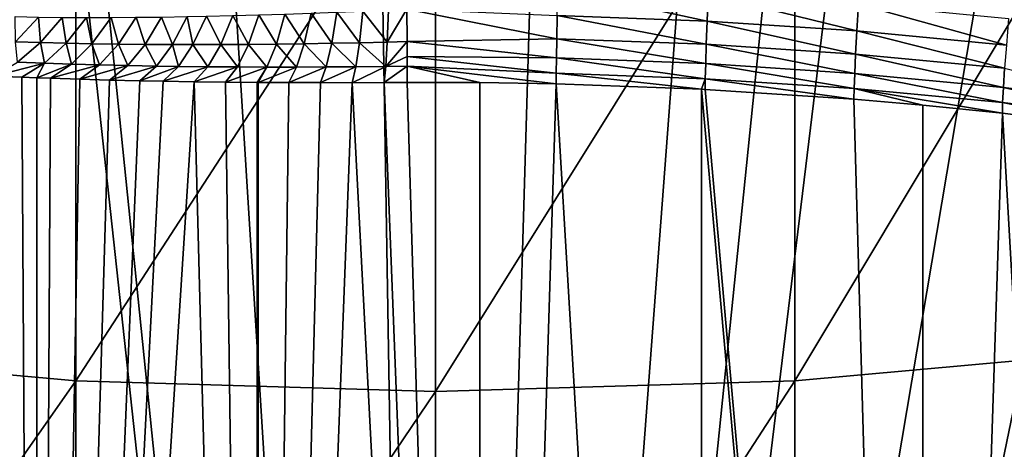
# Model space of a CAD drawing. Extents: x -30 to 96, y -254 to 30.
# Drawn here: x -1 to 2, y -220 to -219 of the extents above; entities that cross this region are included whole.
import ezdxf

# ---------------------------------------------------------------- set-up
doc = ezdxf.new("R2010")
doc.units = 0
doc.layers.add('L2', color=7, linetype='CONTINUOUS')
doc.layers.add('L8', color=7, linetype='CONTINUOUS')

msp = doc.modelspace()

# ---------------------------------------------------------------- linework, layer by layer
at = {"layer": 'L2', "color": 7}
for points in [[(0, -227.9978, 282.9635), (-0.210948, -215.1368, 280.2298), (-0.800632, -215.159, 280.2346)], [(0.379161, -215.1405, 280.2306), (-0.210948, -215.1368, 280.2298), (0, -227.9978, 282.9635)], [(0, -227.9978, 282.9635), (0.968506, -215.1701, 280.2369), (0.379161, -215.1405, 280.2306)], [(0, -227.9978, 282.9635), (-0.800632, -215.159, 280.2346), (-1.388704, -215.2071, 280.2448)], [(0, -227.9978, 282.9635), (1.555901, -215.2255, 280.2487), (0.968506, -215.1701, 280.2369)], [(-1.388704, -215.2071, 280.2448), (-1.973979, -215.2809, 280.2605), (0, -227.9978, 282.9635)], [(2.140163, -215.3066, 280.2659), (1.555901, -215.2255, 280.2487), (0, -227.9978, 282.9635)], [(0, -227.9978, 282.9635), (-1.973979, -215.2809, 280.2605), (-2.555279, -215.3803, 280.2816)], [(0, -227.9978, 282.9635), (2.720115, -215.4133, 280.2886), (2.140163, -215.3066, 280.2659)], [(0, -227.9978, 282.9635), (-2.555279, -215.3803, 280.2816), (-3.131433, -215.5052, 280.3081)], [(0, -227.9978, 282.9635), (3.294588, -215.5454, 280.3167), (2.720115, -215.4133, 280.2886)], [(-3.131433, -215.5052, 280.3081), (-3.70128, -215.6552, 280.34), (0, -227.9978, 282.9635)], [(3.862427, -215.7025, 280.3501), (3.294588, -215.5454, 280.3167), (0, -227.9978, 282.9635)], [(0, -227.9978, 282.9635), (-3.70128, -215.6552, 280.34), (-4.263674, -215.83, 280.3772)], [(0, -227.9978, 282.9635), (4.422487, -215.8844, 280.3887), (3.862427, -215.7025, 280.3501)], [(0, -227.9978, 282.9635), (-4.263674, -215.83, 280.3772), (-4.817482, -216.0294, 280.4196)], [(0, -227.9978, 282.9635), (4.973641, -216.0907, 280.4326), (4.422487, -215.8844, 280.3887)], [(-4.817482, -216.0294, 280.4196), (-5.361587, -216.2529, 280.4671), (0, -227.9978, 282.9635)], [(5.514779, -216.3209, 280.4815), (4.973641, -216.0907, 280.4326), (0, -227.9978, 282.9635)], [(0, -227.9978, 282.9635), (-5.361587, -216.2529, 280.4671), (-5.894895, -216.5, 280.5196)], [(0, -227.9978, 282.9635), (6.044811, -216.5747, 280.5355), (5.514779, -216.3209, 280.4815)], [(0, -227.9978, 282.9635), (-5.894895, -216.5, 280.5196), (-6.416331, -216.7702, 280.577)], [(0, -227.9978, 282.9635), (6.562669, -216.8515, 280.5943), (6.044811, -216.5747, 280.5355)], [(-6.416331, -216.7702, 280.577), (-6.924846, -217.0631, 280.6393), (0, -227.9978, 282.9635)], [(7.067312, -217.1507, 280.6579), (6.562669, -216.8515, 280.5943), (0, -227.9978, 282.9635)], [(0, -227.9978, 282.9635), (-6.924846, -217.0631, 280.6393), (-7.419415, -217.378, 280.7062)], [(0, -227.9978, 282.9635), (7.557721, -217.4718, 280.7262), (7.067312, -217.1507, 280.6579)], [(0, -227.9978, 282.9635), (-7.419415, -217.378, 280.7062), (-7.899042, -217.7143, 280.7777)], [(0, -227.9978, 282.9635), (8.03291, -217.814, 280.7989), (7.557721, -217.4718, 280.7262)], [(-7.899042, -217.7143, 280.7777), (-8.362762, -218.0713, 280.8536), (0, -227.9978, 282.9635)], [(8.491922, -218.1768, 280.876), (8.03291, -217.814, 280.7989), (0, -227.9978, 282.9635)], [(0, -227.9978, 282.9635), (-8.362762, -218.0713, 280.8536), (-8.80964, -218.4483, 280.9337)], [(0, -227.9978, 282.9635), (8.933832, -218.5593, 280.9573), (8.491922, -218.1768, 280.876)], [(0, -227.9978, 282.9635), (-8.80964, -218.4483, 280.9337), (-9.238777, -218.8445, 281.0179)], [(0, -227.9978, 282.9635), (9.357751, -218.9609, 281.0427), (8.933832, -218.5593, 280.9573)], [(-9.238777, -218.8445, 281.0179), (-9.649308, -219.2592, 281.1061), (0, -227.9978, 282.9635)], [(9.762825, -219.3807, 281.1319), (9.357751, -218.9609, 281.0427), (0, -227.9978, 282.9635)], [(0.334198, -219.1949, 256.3232), (0.743463, -219.2837, 256.2417), (0.332917, -219.2684, 256.2385)], [(0.334198, -219.1949, 256.3232), (0.746323, -219.2103, 256.3265), (0.743463, -219.2837, 256.2417)], [(0.746323, -219.2103, 256.3265), (1.153376, -219.3108, 256.2475), (0.743463, -219.2837, 256.2417)], [(0.746323, -219.2103, 256.3265), (1.157814, -219.2375, 256.3322), (1.153376, -219.3108, 256.2475)], [(-0.077966, -219.2508, 256.2553), (-0.077633, -219.3397, 256.126), (-0.132049, -219.3411, 256.1248)], [(-0.128506, -219.2533, 256.2533), (-0.077966, -219.2508, 256.2553), (-0.132049, -219.3411, 256.1248)], [(-0.077966, -219.2508, 256.2553), (0.332917, -219.2684, 256.2385), (0.331904, -219.3319, 256.146)], [(-0.077966, -219.2508, 256.2553), (0.331904, -219.3319, 256.146), (-0.077633, -219.3397, 256.126)], [(1.157814, -219.2375, 256.3322), (1.56231, -219.3495, 256.2557), (1.153376, -219.3108, 256.2475)], [(1.157814, -219.2375, 256.3322), (1.568321, -219.2763, 256.3405), (1.56231, -219.3495, 256.2557)], [(0, -227.9978, 282.9635), (-9.649308, -219.2592, 281.1061), (-10.04041, -219.6914, 281.198)], [(-1.086194, -219.2728, 256.5103), (-1.148487, -219.3405, 256.419), (-1.149846, -219.2716, 256.5505)], [(-1.086194, -219.2728, 256.5103), (-1.080293, -219.3427, 256.3778), (-1.148487, -219.3405, 256.419)], [(-1.021211, -219.2736, 256.4729), (-1.080293, -219.3427, 256.3778), (-1.086194, -219.2728, 256.5103)], [(-1.021211, -219.2736, 256.4729), (-1.010662, -219.3445, 256.3396), (-1.080293, -219.3427, 256.3778)], [(-0.954955, -219.2739, 256.4384), (-1.010662, -219.3445, 256.3396), (-1.021211, -219.2736, 256.4729)], [(-0.954955, -219.2739, 256.4384), (-0.939692, -219.3459, 256.3045), (-1.010662, -219.3445, 256.3396)], [(-0.88753, -219.2739, 256.4068), (-0.939692, -219.3459, 256.3045), (-0.954955, -219.2739, 256.4384)], [(-0.88753, -219.2739, 256.4068), (-0.867479, -219.3469, 256.2723), (-0.939692, -219.3459, 256.3045)], [(-0.819036, -219.2735, 256.378), (-0.867479, -219.3469, 256.2723), (-0.88753, -219.2739, 256.4068)], [(-0.819036, -219.2735, 256.378), (-0.794116, -219.3476, 256.2432), (-0.867479, -219.3469, 256.2723)], [(-0.749568, -219.2727, 256.3521), (-0.794116, -219.3476, 256.2432), (-0.819036, -219.2735, 256.378)], [(-0.749568, -219.2727, 256.3521), (-0.719689, -219.348, 256.2172), (-0.794116, -219.3476, 256.2432)], [(-0.679217, -219.2716, 256.3292), (-0.719689, -219.348, 256.2172), (-0.749568, -219.2727, 256.3521)], [(-0.679217, -219.2716, 256.3292), (-0.663249, -219.348, 256.1998), (-0.719689, -219.348, 256.2172)], [(-0.625954, -219.2705, 256.3139), (-0.663249, -219.348, 256.1998), (-0.679217, -219.2716, 256.3292)], [(-0.625954, -219.2705, 256.3139), (-0.587287, -219.3479, 256.1793), (-0.663249, -219.348, 256.1998)], [(-0.554384, -219.2688, 256.2962), (-0.587287, -219.3479, 256.1793), (-0.625954, -219.2705, 256.3139)], [(-0.554384, -219.2688, 256.2962), (-0.51125, -219.3474, 256.1621), (-0.587287, -219.3479, 256.1793)], [(-0.482885, -219.2669, 256.2815), (-0.51125, -219.3474, 256.1621), (-0.554384, -219.2688, 256.2962)], [(-0.482885, -219.2669, 256.2815), (-0.435204, -219.3467, 256.1482), (-0.51125, -219.3474, 256.1621)], [(-0.411519, -219.2647, 256.2699), (-0.435204, -219.3467, 256.1482), (-0.482885, -219.2669, 256.2815)], [(-0.411519, -219.2647, 256.2699), (-0.359208, -219.3457, 256.1376), (-0.435204, -219.3467, 256.1482)], [(-0.340347, -219.2622, 256.2614), (-0.359208, -219.3457, 256.1376), (-0.411519, -219.2647, 256.2699)], [(-0.340347, -219.2622, 256.2614), (-0.283316, -219.3444, 256.1301), (-0.359208, -219.3457, 256.1376)], [(-0.269421, -219.2595, 256.2557), (-0.283316, -219.3444, 256.1301), (-0.340347, -219.2622, 256.2614)], [(-0.269421, -219.2595, 256.2557), (-0.207581, -219.3429, 256.1259), (-0.283316, -219.3444, 256.1301)], [(-0.198792, -219.2565, 256.2531), (-0.207581, -219.3429, 256.1259), (-0.269421, -219.2595, 256.2557)], [(-0.198792, -219.2565, 256.2531), (-0.132049, -219.3411, 256.1248), (-0.207581, -219.3429, 256.1259)], [(-0.128506, -219.2533, 256.2533), (-0.132049, -219.3411, 256.1248), (-0.198792, -219.2565, 256.2531)], [(0.332917, -219.2684, 256.2385), (0.7412, -219.3472, 256.1493), (0.331904, -219.3319, 256.146)], [(0.332917, -219.2684, 256.2385), (0.743463, -219.2837, 256.2417), (0.7412, -219.3472, 256.1493)], [(0.743463, -219.2837, 256.2417), (1.149865, -219.3741, 256.155), (0.7412, -219.3472, 256.1493)], [(0.743463, -219.2837, 256.2417), (1.153376, -219.3108, 256.2475), (1.149865, -219.3741, 256.155)], [(-0.077633, -219.3397, 256.126), (0.331904, -219.3319, 256.146), (0.331171, -219.3847, 256.0471)], [(0.331904, -219.3319, 256.146), (0.739562, -219.3999, 256.0503), (0.331171, -219.3847, 256.0471)], [(0.331904, -219.3319, 256.146), (0.7412, -219.3472, 256.1493), (0.739562, -219.3999, 256.0503)], [(1.153376, -219.3108, 256.2475), (1.557555, -219.4127, 256.1632), (1.149865, -219.3741, 256.155)], [(1.153376, -219.3108, 256.2475), (1.56231, -219.3495, 256.2557), (1.557555, -219.4127, 256.1632)], [(-1.080293, -219.3427, 256.3778), (-1.14309, -219.3965, 256.2755), (-1.148487, -219.3405, 256.419)], [(-1.080293, -219.3427, 256.3778), (-1.069971, -219.3993, 256.2333), (-1.14309, -219.3965, 256.2755)], [(-1.010662, -219.3445, 256.3396), (-1.069971, -219.3993, 256.2333), (-1.080293, -219.3427, 256.3778)], [(-1.010662, -219.3445, 256.3396), (-0.995325, -219.4017, 256.1942), (-1.069971, -219.3993, 256.2333)], [(-0.939692, -219.3459, 256.3045), (-0.995325, -219.4017, 256.1942), (-1.010662, -219.3445, 256.3396)], [(-0.939692, -219.3459, 256.3045), (-0.91924, -219.4037, 256.1583), (-0.995325, -219.4017, 256.1942)], [(-0.867479, -219.3469, 256.2723), (-0.91924, -219.4037, 256.1583), (-0.939692, -219.3459, 256.3045)], [(-0.867479, -219.3469, 256.2723), (-0.841803, -219.4054, 256.1256), (-0.91924, -219.4037, 256.1583)], [(-0.794116, -219.3476, 256.2432), (-0.841803, -219.4054, 256.1256), (-0.867479, -219.3469, 256.2723)], [(-0.794116, -219.3476, 256.2432), (-0.763097, -219.4068, 256.0961), (-0.841803, -219.4054, 256.1256)], [(-0.719689, -219.348, 256.2172), (-0.763097, -219.4068, 256.0961), (-0.794116, -219.3476, 256.2432)], [(-0.719689, -219.348, 256.2172), (-0.703311, -219.4077, 256.0762), (-0.763097, -219.4068, 256.0961)], [(-0.663249, -219.348, 256.1998), (-0.703311, -219.4077, 256.0762), (-0.719689, -219.348, 256.2172)], [(-0.663249, -219.348, 256.1998), (-0.622703, -219.4085, 256.0525), (-0.703311, -219.4077, 256.0762)], [(-0.587287, -219.3479, 256.1793), (-0.622703, -219.4085, 256.0525), (-0.663249, -219.348, 256.1998)], [(-0.587287, -219.3479, 256.1793), (-0.541852, -219.4091, 256.0325), (-0.622703, -219.4085, 256.0525)], [(-0.51125, -219.3474, 256.1621), (-0.541852, -219.4091, 256.0325), (-0.587287, -219.3479, 256.1793)], [(-0.51125, -219.3474, 256.1621), (-0.46082, -219.4094, 256.0159), (-0.541852, -219.4091, 256.0325)], [(-0.435204, -219.3467, 256.1482), (-0.46082, -219.4094, 256.0159), (-0.51125, -219.3474, 256.1621)], [(-0.435204, -219.3467, 256.1482), (-0.37967, -219.4094, 256.0028), (-0.46082, -219.4094, 256.0159)], [(-0.359208, -219.3457, 256.1376), (-0.37967, -219.4094, 256.0028), (-0.435204, -219.3467, 256.1482)], [(-0.359208, -219.3457, 256.1376), (-0.298455, -219.4091, 255.9932), (-0.37967, -219.4094, 256.0028)], [(-0.283316, -219.3444, 256.1301), (-0.298455, -219.4091, 255.9932), (-0.359208, -219.3457, 256.1376)], [(-0.283316, -219.3444, 256.1301), (-0.217228, -219.4087, 255.987), (-0.298455, -219.4091, 255.9932)], [(-0.207581, -219.3429, 256.1259), (-0.217228, -219.4087, 255.987), (-0.283316, -219.3444, 256.1301)], [(-0.207581, -219.3429, 256.1259), (-0.136037, -219.4079, 255.9842), (-0.217228, -219.4087, 255.987)], [(-0.132049, -219.3411, 256.1248), (-0.136037, -219.4079, 255.9842), (-0.207581, -219.3429, 256.1259)], [(-0.077501, -219.381, 256.0463), (-0.136037, -219.4079, 255.9842), (-0.077633, -219.3397, 256.126)], [(-0.132049, -219.3411, 256.1248), (-0.077633, -219.3397, 256.126), (-0.136037, -219.4079, 255.9842)], [(-0.077633, -219.3397, 256.126), (0.331171, -219.3847, 256.0471), (-0.077501, -219.381, 256.0463)], [(0.7412, -219.3472, 256.1493), (1.147326, -219.4268, 256.0561), (0.739562, -219.3999, 256.0503)], [(0.7412, -219.3472, 256.1493), (1.149865, -219.3741, 256.155), (1.147326, -219.4268, 256.0561)], [(-0.077501, -219.381, 256.0463), (-0.077431, -219.4073, 255.9843), (-0.136037, -219.4079, 255.9842)], [(-0.077501, -219.381, 256.0463), (0.331171, -219.3847, 256.0471), (0.330728, -219.426, 255.9429)], [(-0.077501, -219.381, 256.0463), (0.330728, -219.426, 255.9429), (-0.077431, -219.4073, 255.9843)], [(0, -227.9978, 282.9635), (10.14824, -219.8178, 281.2248), (9.762825, -219.3807, 281.1319)], [(0.331171, -219.3847, 256.0471), (0.738572, -219.4413, 255.9461), (0.330728, -219.426, 255.9429)], [(0.331171, -219.3847, 256.0471), (0.739562, -219.3999, 256.0503), (0.738572, -219.4413, 255.9461)], [(1.149865, -219.3741, 256.155), (1.554115, -219.4653, 256.0642), (1.147326, -219.4268, 256.0561)], [(1.149865, -219.3741, 256.155), (1.557555, -219.4127, 256.1632), (1.554115, -219.4653, 256.0642)], [(-1.069971, -219.3993, 256.2333), (-1.208513, -219.4341, 256.1677), (-1.14309, -219.3965, 256.2755)], [(-1.069971, -219.3993, 256.2333), (-1.131827, -219.4374, 256.1212), (-1.208513, -219.4341, 256.1677)], [(-1.090354, -219.439, 256.0978), (-1.131827, -219.4374, 256.1212), (-1.069971, -219.3993, 256.2333)], [(-0.995325, -219.4017, 256.1942), (-1.090354, -219.439, 256.0978), (-1.069971, -219.3993, 256.2333)], [(-0.995325, -219.4017, 256.1942), (-1.053407, -219.4403, 256.078), (-1.090354, -219.439, 256.0978)], [(-0.91924, -219.4037, 256.1583), (-1.053407, -219.4403, 256.078), (-0.995325, -219.4017, 256.1942)], [(-0.91924, -219.4037, 256.1583), (-0.973338, -219.4428, 256.038), (-1.053407, -219.4403, 256.078)], [(-0.841803, -219.4054, 256.1256), (-0.973338, -219.4428, 256.038), (-0.91924, -219.4037, 256.1583)], [(-0.841803, -219.4054, 256.1256), (-0.8917, -219.445, 256.0015), (-0.973338, -219.4428, 256.038)], [(-0.763097, -219.4068, 256.0961), (-0.8917, -219.445, 256.0015), (-0.841803, -219.4054, 256.1256)], [(-0.763097, -219.4068, 256.0961), (-0.80857, -219.4469, 255.9683), (-0.8917, -219.445, 256.0015)], [(-0.703311, -219.4077, 256.0762), (-0.80857, -219.4469, 255.9683), (-0.763097, -219.4068, 256.0961)], [(-0.703311, -219.4077, 256.0762), (-0.745317, -219.4481, 255.9457), (-0.80857, -219.4469, 255.9683)], [(-0.622703, -219.4085, 256.0525), (-0.745317, -219.4481, 255.9457), (-0.703311, -219.4077, 256.0762)], [(-0.622703, -219.4085, 256.0525), (-0.659889, -219.4495, 255.9187), (-0.745317, -219.4481, 255.9457)], [(-0.541852, -219.4091, 256.0325), (-0.659889, -219.4495, 255.9187), (-0.622703, -219.4085, 256.0525)], [(-0.541852, -219.4091, 256.0325), (-0.57403, -219.4506, 255.8954), (-0.659889, -219.4495, 255.9187)], [(-0.46082, -219.4094, 256.0159), (-0.57403, -219.4506, 255.8954), (-0.541852, -219.4091, 256.0325)], [(-0.46082, -219.4094, 256.0159), (-0.487803, -219.4514, 255.8759), (-0.57403, -219.4506, 255.8954)], [(-0.484502, -219.4514, 255.8752), (-0.487803, -219.4514, 255.8759), (-0.46082, -219.4094, 256.0159)], [(-0.37967, -219.4094, 256.0028), (-0.40127, -219.4519, 255.8601), (-0.484502, -219.4514, 255.8752)], [(-0.37967, -219.4094, 256.0028), (-0.484502, -219.4514, 255.8752), (-0.46082, -219.4094, 256.0159)], [(-0.298455, -219.4091, 255.9932), (-0.314486, -219.4522, 255.848), (-0.40127, -219.4519, 255.8601)], [(-0.298455, -219.4091, 255.9932), (-0.40127, -219.4519, 255.8601), (-0.37967, -219.4094, 256.0028)], [(-0.217228, -219.4087, 255.987), (-0.227504, -219.4523, 255.8396), (-0.314486, -219.4522, 255.848)], [(-0.217228, -219.4087, 255.987), (-0.314486, -219.4522, 255.848), (-0.298455, -219.4091, 255.9932)], [(-0.136037, -219.4079, 255.9842), (-0.140373, -219.4521, 255.8349), (-0.227504, -219.4523, 255.8396)], [(-0.136037, -219.4079, 255.9842), (-0.227504, -219.4523, 255.8396), (-0.217228, -219.4087, 255.987)], [(-0.077431, -219.4073, 255.9843), (-0.077363, -219.4518, 255.8339), (-0.140373, -219.4521, 255.8349)], [(-0.077431, -219.4073, 255.9843), (-0.140373, -219.4521, 255.8349), (-0.136037, -219.4079, 255.9842)], [(0.122064, -219.4521, 255.8339), (-0.077363, -219.4518, 255.8339), (-0.077431, -219.4073, 255.9843)], [(-0.077431, -219.4073, 255.9843), (0.330728, -219.426, 255.9429), (0.330579, -219.4554, 255.8346)], [(-0.077431, -219.4073, 255.9843), (0.330579, -219.4554, 255.8346), (0.122064, -219.4521, 255.8339)], [(0.739562, -219.3999, 256.0503), (1.145789, -219.4681, 255.9518), (0.738572, -219.4413, 255.9461)], [(0.739562, -219.3999, 256.0503), (1.147326, -219.4268, 256.0561), (1.145789, -219.4681, 255.9518)], [(1.557555, -219.4127, 256.1632), (1.959584, -219.5154, 256.0749), (1.554115, -219.4653, 256.0642)], [(-1.693732, -226.2303, 224.4371), (-1.283377, -219.4303, 256.2174), (-1.090135, -226.1713, 224.4246)], [(-1.090135, -226.1713, 224.4246), (-1.283377, -219.4303, 256.2174), (-1.208513, -219.4341, 256.1677)], [(-1.090135, -226.1713, 224.4246), (-1.208513, -219.4341, 256.1677), (-1.131827, -219.4374, 256.1212)], [(-1.131827, -219.4374, 256.1212), (-1.090354, -219.439, 256.0978), (-1.090135, -226.1713, 224.4246)], [(-1.090135, -226.1713, 224.4246), (-1.090354, -219.439, 256.0978), (-1.053407, -219.4403, 256.078)], [(-1.090135, -226.1713, 224.4246), (-1.053407, -219.4403, 256.078), (-0.973338, -219.4428, 256.038)], [(0.330728, -219.426, 255.9429), (0.728389, -219.4702, 255.8378), (0.330579, -219.4554, 255.8346)], [(0.330728, -219.426, 255.9429), (0.738572, -219.4413, 255.9461), (0.728389, -219.4702, 255.8378)], [(0.738572, -219.4413, 255.9461), (0.73824, -219.4707, 255.8379), (0.728389, -219.4702, 255.8378)], [(0.738572, -219.4413, 255.9461), (1.145275, -219.4975, 255.8436), (0.73824, -219.4707, 255.8379)], [(0.738572, -219.4413, 255.9461), (1.145789, -219.4681, 255.9518), (1.145275, -219.4975, 255.8436)], [(1.147326, -219.4268, 256.0561), (1.552033, -219.5066, 255.96), (1.145789, -219.4681, 255.9518)], [(1.147326, -219.4268, 256.0561), (1.554115, -219.4653, 256.0642), (1.552033, -219.5066, 255.96)], [(-0.973338, -219.4428, 256.038), (-0.8917, -219.445, 256.0015), (-1.090135, -226.1713, 224.4246)], [(-1.090135, -226.1713, 224.4246), (-0.8917, -219.445, 256.0015), (-0.80857, -219.4469, 255.9683)], [(-0.80857, -219.4469, 255.9683), (-0.745317, -219.4481, 255.9457), (-1.090135, -226.1713, 224.4246)], [(-1.090135, -226.1713, 224.4246), (-0.745317, -219.4481, 255.9457), (-0.659889, -219.4495, 255.9187)], [(-1.090135, -226.1713, 224.4246), (-0.659889, -219.4495, 255.9187), (-0.484491, -226.1379, 224.4175)], [(-0.484491, -226.1379, 224.4175), (-0.659889, -219.4495, 255.9187), (-0.57403, -219.4506, 255.8954)], [(-0.484491, -226.1379, 224.4175), (-0.57403, -219.4506, 255.8954), (-0.487803, -219.4514, 255.8759)], [(-0.487803, -219.4514, 255.8759), (-0.484502, -219.4514, 255.8752), (-0.484491, -226.1379, 224.4175)], [(-0.484491, -226.1379, 224.4175), (-0.484502, -219.4514, 255.8752), (-0.40127, -219.4519, 255.8601)], [(-0.484491, -226.1379, 224.4175), (-0.40127, -219.4519, 255.8601), (-0.314486, -219.4522, 255.848)], [(-0.314486, -219.4522, 255.848), (-0.227504, -219.4523, 255.8396), (-0.484491, -226.1379, 224.4175)], [(-0.484491, -226.1379, 224.4175), (-0.227504, -219.4523, 255.8396), (0.122064, -226.1303, 224.4158)], [(0.122064, -226.1303, 224.4158), (-0.227504, -219.4523, 255.8396), (-0.140373, -219.4521, 255.8349)], [(0.122064, -226.1303, 224.4158), (-0.140373, -219.4521, 255.8349), (-0.077363, -219.4518, 255.8339)], [(-0.077363, -219.4518, 255.8339), (0.122064, -219.4521, 255.8339), (0.122064, -226.1303, 224.4158)], [(0.122064, -226.1303, 224.4158), (0.122064, -219.4521, 255.8339), (0.330579, -219.4554, 255.8346)], [(0.122064, -226.1303, 224.4158), (0.330579, -219.4554, 255.8346), (0.728389, -226.1483, 224.4197)], [(0.728389, -226.1483, 224.4197), (0.330579, -219.4554, 255.8346), (0.728389, -219.4702, 255.8378)], [(1.333346, -219.5139, 255.8471), (1.145275, -219.4975, 255.8436), (1.145789, -219.4681, 255.9518)], [(1.145789, -219.4681, 255.9518), (1.552033, -219.5066, 255.96), (1.551337, -219.536, 255.8518)], [(1.145789, -219.4681, 255.9518), (1.551337, -219.536, 255.8518), (1.333346, -219.5139, 255.8471)], [(1.554115, -219.4653, 256.0642), (1.95696, -219.5566, 255.9706), (1.552033, -219.5066, 255.96)], [(1.554115, -219.4653, 256.0642), (1.959584, -219.5154, 256.0749), (1.95696, -219.5566, 255.9706)], [(0.728389, -226.1483, 224.4197), (0.728389, -219.4702, 255.8378), (1.333346, -226.192, 224.429)], [(1.333346, -226.192, 224.429), (0.728389, -219.4702, 255.8378), (0.73824, -219.4707, 255.8379)], [(1.333346, -226.192, 224.429), (0.73824, -219.4707, 255.8379), (1.145275, -219.4975, 255.8436)], [(1.145275, -219.4975, 255.8436), (1.333346, -219.5139, 255.8471), (1.333346, -226.192, 224.429)], [(1.333346, -226.192, 224.429), (1.333346, -219.5139, 255.8471), (1.551337, -219.536, 255.8518)], [(1.552033, -219.5066, 255.96), (1.9358, -219.5832, 255.8618), (1.551337, -219.536, 255.8518)], [(1.552033, -219.5066, 255.96), (1.95696, -219.5566, 255.9706), (1.9358, -219.5832, 255.8618)], [(1.333346, -226.192, 224.429), (1.551337, -219.536, 255.8518), (1.9358, -226.2613, 224.4437)], [(1.9358, -226.2613, 224.4437), (1.551337, -219.536, 255.8518), (1.9358, -219.5832, 255.8618)], [(0, -227.9978, 282.9635), (-10.04041, -219.6914, 281.198), (-10.41128, -220.1404, 281.2934)], [(0, -227.9978, 282.9635), (10.51321, -220.2714, 281.3212), (10.14824, -219.8178, 281.2248)], [(-10.41128, -220.1404, 281.2934), (-10.7612, -220.6052, 281.3922), (0, -227.9978, 282.9635)], [(10.85702, -220.7405, 281.421), (10.51321, -220.2714, 281.3212), (0, -227.9978, 282.9635)]]:
    msp.add_3dface(points, dxfattribs=at)
at = {"layer": 'L8', "color": 7}
for points in [[(0, -227.9978, 282.9635), (-1.403907, -214.2745, 280.0466), (0, -214.2059, 280.032)], [(0, -227.9978, 282.9635), (0, -214.2059, 280.032), (1.403907, -214.2745, 280.0466)], [(-2.793861, -214.4794, 280.0901), (-1.403907, -214.2745, 280.0466), (0, -227.9978, 282.9635)], [(1.403907, -214.2745, 280.0466), (2.793861, -214.4794, 280.0901), (0, -227.9978, 282.9635)], [(0, -227.9978, 282.9635), (-4.156048, -214.8186, 280.1622), (-2.793861, -214.4794, 280.0901)], [(0, -227.9978, 282.9635), (2.793861, -214.4794, 280.0901), (4.156048, -214.8186, 280.1622)], [(0, -227.9978, 282.9635), (-5.476931, -215.2889, 280.2622), (-4.156048, -214.8186, 280.1622)], [(0, -227.9978, 282.9635), (4.156048, -214.8186, 280.1622), (5.476931, -215.2889, 280.2622)], [(-6.743381, -215.8855, 280.389), (-5.476931, -215.2889, 280.2622), (0, -227.9978, 282.9635)], [(5.476931, -215.2889, 280.2622), (6.743381, -215.8855, 280.389), (0, -227.9978, 282.9635)], [(0, -227.9978, 282.9635), (-7.942813, -216.6024, 280.5414), (-6.743381, -215.8855, 280.389)], [(0, -227.9978, 282.9635), (6.743381, -215.8855, 280.389), (7.942813, -216.6024, 280.5414)], [(0, -227.9978, 282.9635), (-9.063305, -217.4326, 280.7178), (-7.942813, -216.6024, 280.5414)], [(0, -227.9978, 282.9635), (7.942813, -216.6024, 280.5414), (9.063305, -217.4326, 280.7178)], [(-10.09372, -218.3678, 280.9166), (-9.063305, -217.4326, 280.7178), (0, -227.9978, 282.9635)], [(9.063305, -217.4326, 280.7178), (10.09372, -218.3678, 280.9166), (0, -227.9978, 282.9635)], [(0, -227.9978, 282.9635), (-11.02382, -219.3987, 281.1357), (-10.09372, -218.3678, 280.9166)], [(0, -227.9978, 282.9635), (10.09372, -218.3678, 280.9166), (11.02382, -219.3987, 281.1357)], [(-1.962341, -220.179, 354.5286), (-0.983566, -218.7228, 357.1029), (-1.962341, -218.6357, 357.0482)], [(0.983566, -220.2673, 354.5813), (1.962341, -220.179, 354.5286), (1.962341, -218.6357, 357.0482)], [(0.983566, -220.2673, 354.5813), (1.962341, -218.6357, 357.0482), (0.983566, -218.7228, 357.1029)], [(-1.962341, -220.179, 354.5286), (-0.983566, -220.2673, 354.5813), (-0.983566, -218.7228, 357.1029)], [(0, -218.7518, 357.1212), (-0.983566, -218.7228, 357.1029), (-0.983566, -220.2673, 354.5813)], [(0, -220.2968, 354.5988), (0.983566, -220.2673, 354.5813), (0.983566, -218.7228, 357.1029)], [(0, -220.2968, 354.5988), (0.983566, -218.7228, 357.1029), (0, -218.7518, 357.1212)], [(0, -218.7518, 357.1212), (-0.983566, -220.2673, 354.5813), (0, -220.2968, 354.5988)], [(0, -227.9978, 282.9635), (-11.84437, -220.5151, 281.373), (-11.02382, -219.3987, 281.1357)], [(0, -227.9978, 282.9635), (11.02382, -219.3987, 281.1357), (11.84437, -220.5151, 281.373)], [(-1.962341, -221.6627, 351.9735), (-0.983566, -220.2673, 354.5813), (-1.962341, -220.179, 354.5286)], [(0.983566, -221.7523, 352.0241), (1.962341, -221.6627, 351.9735), (1.962341, -220.179, 354.5286)], [(0.983566, -221.7523, 352.0241), (1.962341, -220.179, 354.5286), (0.983566, -220.2673, 354.5813)], [(-1.962341, -221.6627, 351.9735), (-0.983566, -221.7523, 352.0241), (-0.983566, -220.2673, 354.5813)], [(0, -220.2968, 354.5988), (-0.983566, -220.2673, 354.5813), (-0.983566, -221.7523, 352.0241)], [(0, -221.7822, 352.041), (0.983566, -221.7523, 352.0241), (0.983566, -220.2673, 354.5813)], [(0, -221.7822, 352.041), (0.983566, -220.2673, 354.5813), (0, -220.2968, 354.5988)], [(0, -220.2968, 354.5988), (-0.983566, -221.7523, 352.0241), (0, -221.7822, 352.041)]]:
    msp.add_3dface(points, dxfattribs=at)

doc.saveas('drawing.dxf')
